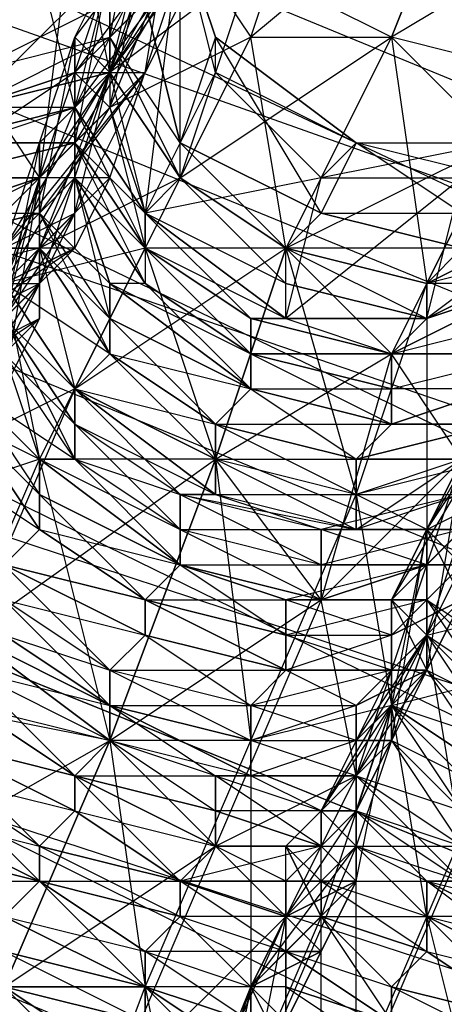
# Model space of a CAD drawing. Units: millimetres. Extents: x 662 to 7672, y -2443 to 5774.
# Drawn here: x 3994 to 4006, y 1244 to 1272 of the extents above; entities that cross this region are included whole.
import ezdxf

# ---------------------------------------------------------------- set-up
doc = ezdxf.new("R2010")
doc.units = ezdxf.units.MM
doc.header["$MEASUREMENT"] = 0
doc.layers.add('МАФЫ НАШИ', color=7, linetype='Continuous', lineweight=25)

# ---------------------------------------------------------------- blocks, each defined once
blk = doc.blocks.new('аптн77н')
at = {"layer": 'МАФЫ НАШИ', "lineweight": 25}
for points in [[(11182.116, 1900.264), (11136.11, 1787.248), (11190.117, 1895.263), (11144.111, 1784.248), (11128.109, 1665.232), (11119.108, 1665.232), (11136.11, 1544.215), (11128.109, 1665.232), (11144.111, 1546.216), (11190.117, 1435.201), (11182.116, 1431.2), (11257.126, 1334.187), (11190.117, 1435.201), (11263.127, 1340.188), (11358.14, 1267.178), (11354.14, 1259.177), (11467.155, 1213.17), (11358.14, 1267.178), (11469.155, 1221.172), (11588.171, 1205.169)], [(11197.118, 1891.263), (11152.112, 1782.248), (11190.117, 1895.263), (11144.111, 1784.248), (11128.109, 1665.232), (11137.11, 1665.232), (11152.112, 1549.216), (11128.109, 1665.232), (11144.111, 1546.216), (11190.117, 1435.201), (11197.118, 1440.201), (11269.128, 1346.189), (11190.117, 1435.201), (11263.127, 1340.188), (11358.14, 1267.178), (11362.141, 1274.179), (11471.155, 1230.173), (11358.14, 1267.178), (11469.155, 1221.172), (11588.171, 1205.169)], [(11588.171, 1214.171), (11474.156, 1237.174), (11471.155, 1230.173), (11367.141, 1281.18), (11362.141, 1274.179), (11275.129, 1352.189), (11269.128, 1346.189), (11204.119, 1444.202), (11197.118, 1440.201), (11160.113, 1551.216), (11152.112, 1549.216), (11145.111, 1665.232), (11137.11, 1665.232), (11160.113, 1780.247), (11152.112, 1782.248), (11204.119, 1887.262), (11197.118, 1891.263), (11275.129, 1979.274), (11269.128, 1984.275), (11367.141, 2049.284), (11362.141, 2056.285), (11474.156, 2093.29), (11471.155, 2101.291), (11588.171, 2109.292)], [(11588.171, 1229.173), (11474.156, 1237.174), (11475.156, 1244.175), (11367.141, 1281.18), (11370.142, 1287.18), (11275.129, 1352.189), (11280.129, 1357.19), (11204.119, 1444.202), (11210.12, 1447.202), (11160.113, 1551.216), (11167.114, 1552.216), (11145.111, 1665.232), (11152.112, 1665.232), (11160.113, 1780.247), (11167.114, 1778.247), (11204.119, 1887.262), (11210.12, 1883.261), (11275.129, 1979.274), (11280.129, 1974.274), (11367.141, 2049.284), (11370.142, 2043.283), (11474.156, 2093.29), (11475.156, 2086.289), (11588.171, 2109.292)], [(11218.121, 1879.261), (11175.115, 1776.247), (11215.121, 1881.261), (11172.115, 1777.247), (11157.113, 1665.232), (11161.113, 1665.232), (11175.115, 1555.217), (11157.113, 1665.232), (11172.115, 1554.217), (11215.121, 1450.203), (11218.121, 1451.203), (11286.13, 1363.191), (11215.121, 1450.203), (11284.13, 1361.191), (11373.142, 1292.181), (11374.142, 1295.182), (11478.156, 1253.176), (11373.142, 1292.181), (11477.156, 1249.175), (11588.171, 1234.173)], [(11215.121, 1881.261), (11172.115, 1777.247), (11157.113, 1665.232), (11175.115, 1776.247), (11161.113, 1665.232), (11157.113, 1665.232), (11172.115, 1554.217), (11215.121, 1450.203), (11175.115, 1555.217), (11218.121, 1451.203), (11215.121, 1450.203), (11284.13, 1361.191), (11373.142, 1292.181), (11286.13, 1363.191), (11374.142, 1295.182), (11373.142, 1292.181), (11477.156, 1249.175), (11588.171, 1234.173), (11478.156, 1253.176), (11588.171, 1238.174)], [(11427.149, 1276.179), (11425.149, 1271.178), (11421.149, 1273.179), (11419.148, 1267.178), (11425.149, 1271.178), (11422.149, 1265.178), (11419.148, 1267.178), (11416.148, 1261.177), (11422.149, 1265.178), (11420.148, 1259.177), (11416.148, 1261.177), (11413.148, 1254.176), (11420.148, 1259.177), (11417.148, 1251.176), (11413.148, 1254.176), (11410.147, 1247.175), (11417.148, 1251.176), (11414.148, 1244.175), (11410.147, 1247.175), (11407.147, 1239.174), (11414.148, 1244.175), (11411.147, 1236.174)], [(11404.146, 1238.174), (11406.147, 1244.175), (11406.147, 1237.174), (11409.147, 1244.175), (11406.147, 1244.175), (11409.147, 1251.176), (11409.147, 1244.175), (11412.147, 1252.176), (11409.147, 1251.176), (11412.147, 1258.177), (11412.147, 1252.176), (11415.148, 1259.177), (11412.147, 1258.177), (11414.148, 1264.177), (11415.148, 1259.177), (11418.148, 1265.178), (11414.148, 1264.177), (11417.148, 1269.178), (11418.148, 1265.178), (11421.149, 1271.178), (11417.148, 1269.178), (11419.148, 1274.179), (11421.149, 1271.178), (11423.149, 1277.179)], [(11427.149, 1276.179), (11421.149, 1271.178), (11425.149, 1271.178), (11427.149, 1276.179)], [(11430.15, 1274.179), (11425.149, 1271.178), (11428.15, 1268.178)], [(11430.15, 1264.177), (11426.149, 1264.177), (11426.149, 1257.176), (11425.149, 1255.176), (11426.149, 1254.176), (11426.149, 1257.176), (11426.149, 1255.176), (11427.149, 1256.176), (11426.149, 1257.176), (11427.149, 1259.177)], [(11419.148, 1275.179), (11416.148, 1269.178), (11415.148, 1273.179)], [(11420.148, 1274.179), (11418.148, 1270.178), (11419.148, 1276.179), (11417.148, 1270.178), (11418.148, 1270.178), (11416.148, 1266.178), (11417.148, 1270.178), (11413.148, 1269.178), (11416.148, 1270.178), (11413.148, 1269.178), (11417.148, 1270.178), (11413.148, 1269.178), (11417.148, 1270.178), (11415.148, 1268.178), (11416.148, 1271.178), (11417.148, 1270.178), (11419.148, 1275.179), (11416.148, 1271.178), (11417.148, 1273.179)], [(11421.149, 1277.179), (11421.149, 1280.18), (11419.148, 1273.179), (11417.148, 1271.178), (11417.148, 1270.178), (11416.148, 1275.179), (11415.148, 1267.178), (11416.148, 1268.178), (11417.148, 1267.178), (11419.148, 1273.179), (11416.148, 1268.178), (11416.148, 1269.178), (11419.148, 1273.179), (11417.148, 1270.178), (11416.148, 1269.178), (11419.148, 1273.179), (11419.148, 1275.179), (11420.148, 1278.179), (11419.148, 1273.179)], [(11418.148, 1264.177), (11416.148, 1267.178), (11417.148, 1264.177), (11415.148, 1266.178), (11416.148, 1267.178), (11416.148, 1271.178), (11416.148, 1268.178), (11417.148, 1273.179), (11417.148, 1269.178), (11419.148, 1278.179)], [(11418.148, 1272.178), (11419.148, 1268.178), (11423.149, 1266.178), (11419.148, 1268.178), (11422.149, 1265.178), (11419.148, 1268.178), (11422.149, 1265.178), (11419.148, 1267.178), (11422.149, 1265.178), (11419.148, 1267.178), (11422.149, 1264.177), (11419.148, 1267.178), (11422.149, 1264.177), (11418.148, 1266.178), (11422.149, 1263.177), (11418.148, 1266.178), (11421.149, 1263.177), (11418.148, 1265.178), (11421.149, 1262.177), (11418.148, 1265.178), (11421.149, 1262.177), (11418.148, 1264.177), (11421.149, 1261.177), (11417.148, 1264.177), (11421.149, 1261.177), (11417.148, 1263.177), (11420.148, 1260.177), (11417.148, 1262.177), (11420.148, 1260.177), (11417.148, 1262.177), (11420.148, 1259.177), (11416.148, 1261.177), (11420.148, 1258.177), (11416.148, 1261.177), (11419.148, 1258.177), (11416.148, 1260.177), (11419.148, 1257.176), (11416.148, 1259.177), (11419.148, 1256.176), (11415.148, 1259.177), (11419.148, 1256.176), (11415.148, 1258.177), (11418.148, 1255.176), (11415.148, 1257.176), (11418.148, 1255.176), (11414.148, 1256.176), (11418.148, 1254.176), (11414.148, 1256.176), (11417.148, 1253.176), (11414.148, 1255.176), (11417.148, 1252.176), (11414.148, 1254.176), (11417.148, 1252.176), (11413.148, 1254.176), (11417.148, 1251.176), (11413.148, 1253.176), (11416.148, 1250.175), (11413.148, 1252.176), (11416.148, 1250.175), (11412.147, 1251.176), (11416.148, 1249.175), (11412.147, 1251.176), (11415.148, 1248.175), (11412.147, 1250.175), (11415.148, 1247.175), (11411.147, 1249.175), (11415.148, 1247.175), (11411.147, 1248.175)], [(11427.149, 1248.175), (11424.149, 1241.174), (11430.15, 1246.175)], [(11413.148, 1210.17), (11412.147, 1217.171), (11414.148, 1215.171), (11414.148, 1222.172), (11416.148, 1220.171), (11416.148, 1228.172), (11419.148, 1227.172), (11419.148, 1234.173), (11421.149, 1234.173), (11421.149, 1241.174), (11424.149, 1241.174), (11424.149, 1248.175), (11427.149, 1248.175), (11426.149, 1254.176), (11430.15, 1255.176)], [(11419.148, 1268.178), (11418.148, 1272.178), (11419.148, 1268.178), (11419.148, 1274.179), (11420.148, 1278.179), (11417.148, 1273.179), (11419.148, 1274.179), (11416.148, 1270.178), (11417.148, 1269.178), (11419.148, 1274.179), (11418.148, 1266.178), (11416.148, 1269.178), (11418.148, 1266.178), (11418.148, 1265.178), (11416.148, 1269.178), (11412.147, 1268.178), (11413.148, 1268.178), (11416.148, 1269.178), (11413.148, 1269.178), (11413.148, 1268.178)], [(11420.148, 1270.178), (11423.149, 1267.178), (11418.148, 1266.178), (11420.148, 1270.178), (11419.148, 1274.179), (11423.149, 1277.179), (11419.148, 1275.179), (11421.149, 1273.179), (11417.148, 1270.178), (11419.148, 1267.178), (11419.148, 1268.178), (11417.148, 1271.178), (11419.148, 1267.178), (11417.148, 1271.178), (11417.148, 1272.178), (11419.148, 1273.179), (11421.149, 1277.179), (11419.148, 1274.179), (11418.148, 1274.179), (11421.149, 1277.179), (11417.148, 1272.178), (11418.148, 1274.179)], [(11418.148, 1276.179), (11418.148, 1272.178), (11417.148, 1271.178), (11418.148, 1276.179), (11417.148, 1273.179), (11417.148, 1271.178), (11417.148, 1270.178), (11418.148, 1266.178), (11419.148, 1267.178), (11417.148, 1270.178), (11419.148, 1267.178), (11415.148, 1265.178), (11416.148, 1261.177), (11412.147, 1259.177), (11413.148, 1254.176), (11410.147, 1252.176), (11410.147, 1247.175), (11407.147, 1246.175), (11407.147, 1239.174), (11404.146, 1239.174), (11405.146, 1233.173)], [(11416.148, 1261.177), (11417.148, 1262.177), (11414.148, 1264.177), (11416.148, 1261.177), (11414.148, 1264.177), (11416.148, 1265.178), (11416.148, 1269.178), (11417.148, 1267.178), (11415.148, 1267.178), (11415.148, 1265.178), (11417.148, 1267.178), (11416.148, 1265.178), (11415.148, 1265.178), (11414.148, 1264.177)], [(11414.148, 1263.177), (11416.148, 1266.178), (11414.148, 1264.177)], [(11414.148, 1265.178), (11416.148, 1266.178), (11415.148, 1264.177), (11417.148, 1270.178), (11415.148, 1267.178), (11415.148, 1264.177), (11415.148, 1263.177), (11415.148, 1267.178), (11415.148, 1266.178), (11418.148, 1270.178), (11416.148, 1268.178), (11416.148, 1270.178), (11417.148, 1270.178), (11420.148, 1274.179), (11416.148, 1270.178), (11418.148, 1270.178), (11415.148, 1267.178), (11416.148, 1268.178), (11412.147, 1267.178), (11415.148, 1267.178), (11412.147, 1267.178)], [(11412.147, 1268.178), (11416.148, 1268.178), (11412.147, 1267.178), (11416.148, 1268.178), (11417.148, 1269.178), (11418.148, 1266.178), (11416.148, 1268.178), (11418.148, 1265.178), (11416.148, 1268.178), (11416.148, 1267.178), (11418.148, 1265.178), (11416.148, 1268.178), (11418.148, 1265.178), (11418.148, 1264.177), (11416.148, 1268.178), (11416.148, 1269.178), (11416.148, 1270.178), (11417.148, 1273.179), (11416.148, 1269.178), (11417.148, 1270.178), (11417.148, 1273.179)], [(11419.148, 1274.179), (11420.148, 1271.178), (11419.148, 1274.179)], [(11416.148, 1271.178), (11415.148, 1266.178), (11415.148, 1268.178), (11415.148, 1265.178), (11411.147, 1264.177)], [(11411.147, 1265.178), (11415.148, 1265.178), (11411.147, 1265.178)], [(11412.147, 1261.177), (11415.148, 1263.177), (11413.148, 1261.177)], [(11413.148, 1262.177), (11415.148, 1263.177), (11414.148, 1261.177), (11415.148, 1267.178), (11414.148, 1263.177)], [(11428.15, 1258.177), (11425.149, 1252.176), (11429.15, 1253.176), (11426.149, 1246.175), (11425.149, 1252.176), (11423.149, 1246.175), (11426.149, 1246.175), (11423.149, 1239.174), (11423.149, 1246.175), (11420.148, 1239.174)], [(11425.149, 1271.178), (11422.149, 1265.178), (11421.149, 1271.178)], [(11432.15, 1267.178), (11429.15, 1264.177), (11430.15, 1266.178), (11431.15, 1269.178), (11433.15, 1271.178), (11430.15, 1266.178), (11432.15, 1267.178), (11429.15, 1262.177), (11429.15, 1264.177), (11425.149, 1262.177), (11429.15, 1262.177), (11425.149, 1262.177), (11429.15, 1264.177), (11426.149, 1263.177), (11429.15, 1264.177), (11430.15, 1265.178), (11431.15, 1265.178), (11429.15, 1264.177), (11429.15, 1262.177), (11431.15, 1265.178)], [(11415.148, 1264.177), (11414.148, 1263.177)], [(11413.148, 1263.177), (11415.148, 1264.177), (11413.148, 1262.177)], [(11414.148, 1264.177), (11415.148, 1264.177), (11413.148, 1262.177)], [(11413.148, 1261.177), (11415.148, 1264.177), (11414.148, 1262.177)], [(11412.147, 1262.177), (11415.148, 1265.178), (11413.148, 1263.177)], [(11414.148, 1265.178), (11415.148, 1265.178), (11417.148, 1270.178), (11414.148, 1265.178), (11415.148, 1268.178), (11414.148, 1263.177)], [(11414.148, 1266.178), (11415.148, 1267.178), (11414.148, 1264.177), (11415.148, 1265.178), (11415.148, 1267.178), (11411.147, 1265.178)], [(11412.147, 1266.178), (11415.148, 1267.178), (11412.147, 1267.178)], [(11413.148, 1262.177), (11413.148, 1263.177), (11415.148, 1264.177), (11416.148, 1265.178), (11413.148, 1263.177), (11414.148, 1263.177), (11416.148, 1265.178), (11414.148, 1264.177), (11414.148, 1263.177), (11413.148, 1270.178), (11415.148, 1267.178), (11412.147, 1266.178), (11415.148, 1266.178), (11411.147, 1265.178), (11415.148, 1266.178), (11414.148, 1265.178), (11418.148, 1270.178)], [(11415.148, 1266.178), (11415.148, 1265.178), (11417.148, 1262.177), (11415.148, 1265.178), (11416.148, 1261.177), (11414.148, 1263.177), (11416.148, 1261.177), (11414.148, 1263.177), (11415.148, 1265.178), (11416.148, 1267.178), (11415.148, 1267.178), (11416.148, 1270.178), (11416.148, 1267.178), (11416.148, 1268.178), (11416.148, 1270.178), (11413.148, 1268.178), (11416.148, 1268.178), (11412.147, 1268.178)], [(11431.15, 1270.178), (11431.15, 1266.178), (11430.15, 1265.178), (11431.15, 1270.178), (11430.15, 1267.178), (11430.15, 1265.178), (11426.149, 1263.177), (11430.15, 1265.178), (11426.149, 1264.177), (11430.15, 1266.178), (11426.149, 1264.177)], [(11415.148, 1267.178), (11417.148, 1269.178), (11414.148, 1266.178), (11414.148, 1264.177), (11413.148, 1264.177), (11414.148, 1262.177), (11413.148, 1261.177), (11413.148, 1264.177), (11413.148, 1263.177), (11413.148, 1261.177), (11413.148, 1260.177), (11414.148, 1264.177), (11413.148, 1258.177), (11410.147, 1256.176), (11411.147, 1257.176), (11412.147, 1256.176), (11413.148, 1258.177), (11411.147, 1257.176), (11413.148, 1258.177)], [(11428.15, 1267.178), (11424.149, 1268.178), (11428.15, 1268.178)], [(11426.149, 1257.176), (11428.15, 1260.177)], [(11428.15, 1261.177), (11425.149, 1261.177), (11429.15, 1262.177), (11425.149, 1262.177), (11429.15, 1262.177)], [(11416.148, 1267.178), (11417.148, 1263.177), (11417.148, 1264.177), (11416.148, 1267.178), (11418.148, 1264.177), (11417.148, 1264.177)], [(11413.148, 1243.175), (11414.148, 1244.175), (11417.148, 1241.174)], [(11417.148, 1242.174), (11414.148, 1244.175), (11417.148, 1242.174)], [(11418.148, 1243.175), (11414.148, 1244.175)], [(11414.148, 1245.175), (11418.148, 1243.175), (11418.148, 1244.175), (11414.148, 1245.175)], [(11414.148, 1246.175), (11418.148, 1244.175), (11414.148, 1246.175), (11415.148, 1247.175), (11418.148, 1244.175), (11418.148, 1245.175), (11415.148, 1247.175), (11418.148, 1245.175), (11419.148, 1246.175), (11415.148, 1247.175), (11415.148, 1248.175), (11419.148, 1246.175), (11419.148, 1247.175), (11415.148, 1248.175), (11416.148, 1249.175), (11419.148, 1247.175), (11416.148, 1249.175), (11416.148, 1250.175), (11419.148, 1247.175), (11420.148, 1248.175), (11416.148, 1250.175), (11420.148, 1248.175), (11420.148, 1249.175), (11416.148, 1250.175), (11417.148, 1251.176), (11420.148, 1249.175), (11420.148, 1250.175), (11417.148, 1251.176), (11417.148, 1252.176), (11420.148, 1250.175), (11421.149, 1250.175), (11417.148, 1252.176), (11421.149, 1250.175), (11421.149, 1251.176), (11417.148, 1252.176), (11417.148, 1253.176), (11421.149, 1251.176), (11421.149, 1252.176), (11417.148, 1253.176), (11418.148, 1254.176), (11421.149, 1252.176), (11422.149, 1253.176), (11418.148, 1254.176), (11418.148, 1255.176), (11422.149, 1253.176), (11418.148, 1255.176), (11422.149, 1253.176), (11422.149, 1254.176), (11418.148, 1255.176), (11419.148, 1256.176), (11422.149, 1254.176), (11422.149, 1255.176), (11419.148, 1256.176), (11422.149, 1255.176), (11423.149, 1255.176), (11419.148, 1256.176), (11419.148, 1257.176), (11423.149, 1255.176), (11423.149, 1256.176), (11419.148, 1257.176), (11419.148, 1258.177), (11423.149, 1256.176), (11423.149, 1257.176), (11419.148, 1258.177), (11420.148, 1258.177), (11423.149, 1257.176), (11424.149, 1257.176), (11420.148, 1258.177), (11420.148, 1259.177), (11424.149, 1257.176), (11424.149, 1258.177), (11420.148, 1259.177), (11420.148, 1260.177), (11424.149, 1258.177), (11424.149, 1259.177), (11420.148, 1260.177), (11424.149, 1259.177), (11420.148, 1260.177), (11421.149, 1261.177), (11424.149, 1259.177), (11425.149, 1260.177), (11421.149, 1261.177), (11425.149, 1260.177), (11421.149, 1261.177), (11421.149, 1262.177), (11425.149, 1260.177), (11425.149, 1261.177), (11421.149, 1262.177), (11425.149, 1261.177), (11425.149, 1262.177), (11421.149, 1262.177), (11421.149, 1263.177), (11425.149, 1262.177), (11421.149, 1263.177), (11422.149, 1263.177), (11425.149, 1262.177), (11426.149, 1263.177), (11422.149, 1263.177), (11422.149, 1264.177), (11426.149, 1263.177), (11422.149, 1264.177), (11426.149, 1263.177), (11422.149, 1264.177), (11422.149, 1265.178), (11426.149, 1263.177), (11426.149, 1264.177), (11422.149, 1265.178), (11426.149, 1264.177), (11422.149, 1265.178), (11426.149, 1264.177), (11427.149, 1265.178), (11422.149, 1265.178), (11423.149, 1266.178), (11427.149, 1265.178), (11423.149, 1266.178), (11427.149, 1265.178)], [(11417.148, 1263.177), (11415.148, 1266.178), (11417.148, 1262.177), (11417.148, 1263.177), (11415.148, 1265.178), (11417.148, 1262.177), (11415.148, 1265.178)], [(11422.149, 1263.177), (11421.149, 1263.177), (11418.148, 1265.178), (11421.149, 1263.177), (11421.149, 1262.177), (11418.148, 1265.178), (11418.148, 1264.177), (11421.149, 1262.177), (11418.148, 1264.177), (11417.148, 1264.177), (11421.149, 1262.177), (11421.149, 1261.177), (11417.148, 1264.177), (11417.148, 1263.177), (11421.149, 1261.177), (11417.148, 1263.177), (11417.148, 1262.177), (11421.149, 1261.177), (11420.148, 1260.177), (11417.148, 1262.177), (11420.148, 1260.177), (11417.148, 1262.177), (11416.148, 1261.177), (11420.148, 1260.177), (11420.148, 1259.177), (11416.148, 1261.177), (11420.148, 1259.177), (11420.148, 1258.177), (11416.148, 1261.177), (11416.148, 1260.177), (11420.148, 1258.177), (11419.148, 1258.177), (11416.148, 1260.177), (11416.148, 1259.177), (11419.148, 1258.177), (11419.148, 1257.176), (11416.148, 1259.177), (11415.148, 1259.177), (11419.148, 1257.176), (11419.148, 1256.176), (11415.148, 1259.177), (11415.148, 1258.177), (11419.148, 1256.176), (11415.148, 1258.177), (11415.148, 1257.176), (11419.148, 1256.176), (11418.148, 1255.176), (11415.148, 1257.176), (11414.148, 1256.176), (11418.148, 1255.176), (11414.148, 1256.176), (11418.148, 1255.176), (11418.148, 1254.176), (11414.148, 1256.176)], [(11414.148, 1255.176), (11418.148, 1254.176), (11417.148, 1253.176), (11414.148, 1255.176)], [(11414.148, 1254.176), (11417.148, 1253.176), (11417.148, 1252.176), (11414.148, 1254.176)], [(11413.148, 1254.176), (11417.148, 1252.176), (11413.148, 1254.176)], [(11413.148, 1253.176), (11417.148, 1252.176), (11417.148, 1251.176), (11413.148, 1253.176)], [(11413.148, 1252.176), (11417.148, 1251.176), (11416.148, 1250.175), (11413.148, 1252.176)], [(11412.147, 1251.176), (11416.148, 1250.175), (11412.147, 1251.176), (11416.148, 1250.175), (11416.148, 1249.175), (11412.147, 1251.176)], [(11412.147, 1250.175), (11416.148, 1249.175), (11415.148, 1248.175), (11412.147, 1250.175)], [(11411.147, 1249.175), (11415.148, 1248.175), (11415.148, 1247.175), (11411.147, 1249.175)], [(11411.147, 1248.175), (11415.148, 1247.175), (11411.147, 1248.175)], [(11411.147, 1247.175), (11415.148, 1247.175), (11414.148, 1246.175)], [(11427.149, 1259.177), (11426.149, 1257.176), (11427.149, 1256.176)], [(11427.149, 1258.177), (11423.149, 1257.176), (11427.149, 1257.176), (11423.149, 1256.176), (11426.149, 1256.176), (11423.149, 1255.176), (11426.149, 1256.176), (11422.149, 1255.176), (11426.149, 1255.176), (11422.149, 1254.176), (11425.149, 1254.176), (11422.149, 1253.176), (11425.149, 1253.176), (11422.149, 1253.176), (11425.149, 1253.176), (11421.149, 1252.176), (11424.149, 1252.176), (11421.149, 1251.176), (11424.149, 1251.176), (11421.149, 1250.175), (11424.149, 1250.175), (11420.148, 1250.175), (11423.149, 1249.175), (11420.148, 1249.175), (11423.149, 1248.175), (11420.148, 1248.175), (11423.149, 1248.175), (11419.148, 1247.175), (11422.149, 1247.175), (11419.148, 1247.175), (11422.149, 1246.175), (11419.148, 1246.175), (11422.149, 1245.175), (11418.148, 1245.175), (11421.149, 1244.175), (11418.148, 1244.175), (11421.149, 1243.175), (11418.148, 1244.175), (11421.149, 1242.174)], [(11412.147, 1260.177), (11415.148, 1265.178), (11412.147, 1259.177)], [(11430.15, 1264.177), (11426.149, 1257.176), (11428.15, 1258.177)], [(11427.149, 1256.176), (11426.149, 1257.176), (11427.149, 1255.176)], [(11427.149, 1259.177), (11426.149, 1253.176), (11427.149, 1255.176)], [(11427.149, 1255.176), (11426.149, 1253.176), (11426.149, 1257.176), (11424.149, 1258.177), (11425.149, 1252.176), (11425.149, 1253.176), (11425.149, 1252.176), (11425.149, 1255.176), (11426.149, 1253.176), (11426.149, 1254.176), (11425.149, 1255.176), (11426.149, 1257.176), (11426.149, 1254.176), (11426.149, 1255.176), (11426.149, 1257.176), (11428.15, 1258.177), (11425.149, 1255.176), (11425.149, 1252.176), (11425.149, 1253.176), (11427.149, 1255.176), (11425.149, 1253.176), (11425.149, 1254.176), (11427.149, 1255.176), (11425.149, 1253.176), (11427.149, 1255.176), (11425.149, 1254.176), (11425.149, 1253.176), (11424.149, 1251.176), (11426.149, 1254.176), (11428.15, 1260.177), (11425.149, 1255.176), (11426.149, 1254.176), (11425.149, 1253.176), (11425.149, 1255.176), (11426.149, 1253.176), (11425.149, 1252.176), (11425.149, 1255.176), (11425.149, 1253.176), (11425.149, 1252.176)], [(11429.15, 1242.174), (11425.149, 1244.175), (11429.15, 1243.175), (11426.149, 1245.175), (11429.15, 1243.175), (11426.149, 1246.175), (11430.15, 1244.175), (11426.149, 1247.175), (11430.15, 1245.175)], [(11422.149, 1263.177), (11426.149, 1263.177), (11422.149, 1263.177)], [(11428.15, 1258.177), (11426.149, 1256.176), (11428.15, 1258.177)], [(11427.149, 1257.176), (11426.149, 1256.176), (11428.15, 1258.177), (11426.149, 1256.176), (11427.149, 1257.176)], [(11427.149, 1259.177), (11424.149, 1259.177), (11428.15, 1259.177), (11424.149, 1259.177), (11428.15, 1260.177), (11425.149, 1260.177), (11428.15, 1261.177), (11425.149, 1260.177), (11428.15, 1260.177), (11424.149, 1259.177), (11428.15, 1260.177)], [(11428.15, 1261.177), (11425.149, 1260.177), (11428.15, 1261.177), (11425.149, 1261.177), (11429.15, 1262.177)], [(11427.149, 1256.176), (11426.149, 1255.176), (11429.15, 1253.176)], [(11429.15, 1252.176), (11426.149, 1255.176), (11426.149, 1254.176), (11429.15, 1252.176)], [(11428.15, 1252.176), (11426.149, 1254.176), (11426.149, 1253.176), (11428.15, 1252.176)], [(11428.15, 1251.176), (11426.149, 1253.176), (11425.149, 1252.176), (11428.15, 1251.176)], [(11428.15, 1250.175), (11425.149, 1252.176), (11428.15, 1250.175)], [(11427.149, 1250.175), (11425.149, 1252.176), (11425.149, 1251.176), (11427.149, 1250.175)], [(11427.149, 1249.175), (11425.149, 1251.176), (11424.149, 1250.175), (11427.149, 1249.175)], [(11427.149, 1248.175), (11424.149, 1250.175), (11424.149, 1249.175), (11427.149, 1248.175)], [(11427.149, 1247.175), (11424.149, 1249.175), (11424.149, 1248.175), (11427.149, 1247.175), (11426.149, 1247.175), (11424.149, 1248.175), (11423.149, 1247.175), (11426.149, 1247.175), (11426.149, 1246.175), (11423.149, 1247.175), (11423.149, 1246.175), (11426.149, 1246.175), (11426.149, 1245.175), (11423.149, 1246.175), (11426.149, 1245.175), (11425.149, 1244.175), (11423.149, 1246.175), (11422.149, 1245.175), (11425.149, 1244.175), (11425.149, 1243.175), (11422.149, 1245.175), (11422.149, 1244.175), (11425.149, 1243.175), (11422.149, 1244.175), (11422.149, 1243.175)], [(11415.148, 1258.177), (11413.148, 1260.177), (11415.148, 1258.177)], [(11429.15, 1243.175), (11425.149, 1244.175), (11429.15, 1243.175), (11426.149, 1245.175), (11430.15, 1244.175), (11426.149, 1246.175), (11430.15, 1245.175), (11426.149, 1247.175), (11430.15, 1246.175)], [(11420.148, 1242.174), (11418.148, 1244.175), (11421.149, 1242.174), (11418.148, 1244.175), (11421.149, 1243.175), (11418.148, 1245.175), (11421.149, 1244.175), (11419.148, 1246.175), (11422.149, 1245.175), (11419.148, 1247.175), (11422.149, 1246.175), (11419.148, 1247.175), (11422.149, 1247.175), (11420.148, 1248.175), (11423.149, 1248.175), (11420.148, 1249.175), (11423.149, 1248.175), (11420.148, 1250.175), (11423.149, 1249.175), (11421.149, 1250.175), (11424.149, 1250.175), (11421.149, 1251.176), (11424.149, 1251.176), (11421.149, 1252.176), (11424.149, 1252.176), (11422.149, 1253.176), (11425.149, 1253.176), (11422.149, 1253.176), (11425.149, 1253.176), (11422.149, 1254.176), (11425.149, 1254.176), (11422.149, 1255.176), (11426.149, 1255.176), (11423.149, 1255.176), (11426.149, 1256.176), (11423.149, 1256.176), (11426.149, 1256.176), (11423.149, 1257.176), (11427.149, 1257.176), (11424.149, 1257.176), (11427.149, 1259.177), (11424.149, 1258.177)], [(11424.149, 1259.177), (11428.15, 1259.177), (11424.149, 1258.177), (11427.149, 1258.177), (11424.149, 1257.176)], [(11426.149, 1253.176), (11424.149, 1251.176), (11424.149, 1252.176), (11426.149, 1253.176), (11425.149, 1253.176), (11424.149, 1252.176), (11424.149, 1251.176), (11426.149, 1253.176), (11424.149, 1252.176), (11425.149, 1253.176), (11426.149, 1253.176), (11425.149, 1251.176), (11426.149, 1257.176), (11425.149, 1252.176), (11425.149, 1251.176), (11424.149, 1249.175), (11425.149, 1252.176), (11421.149, 1251.176), (11421.149, 1244.175), (11422.149, 1242.174)], [(11420.148, 1241.174), (11421.149, 1244.175), (11422.149, 1242.174)], [(11422.149, 1243.175), (11421.149, 1244.175)], [(11418.148, 1254.176), (11422.149, 1253.176), (11418.148, 1254.176)], [(11425.149, 1251.176), (11423.149, 1249.175), (11424.149, 1250.175), (11425.149, 1251.176), (11424.149, 1251.176), (11424.149, 1250.175), (11424.149, 1251.176), (11425.149, 1251.176), (11425.149, 1253.176), (11425.149, 1252.176), (11425.149, 1251.176), (11425.149, 1253.176), (11424.149, 1251.176), (11425.149, 1251.176), (11424.149, 1250.175)], [(11424.149, 1249.175), (11423.149, 1248.175), (11424.149, 1249.175), (11423.149, 1249.175), (11423.149, 1248.175), (11424.149, 1249.175), (11423.149, 1248.175), (11423.149, 1249.175), (11424.149, 1249.175), (11424.149, 1247.175), (11425.149, 1252.176), (11421.149, 1244.175), (11424.149, 1247.175), (11423.149, 1245.175), (11421.149, 1244.175), (11422.149, 1243.175), (11423.149, 1245.175), (11424.149, 1247.175), (11422.149, 1246.175), (11421.149, 1241.174)], [(11422.149, 1243.175), (11422.149, 1246.175), (11423.149, 1245.175), (11422.149, 1243.175)], [(11421.149, 1241.174), (11421.149, 1244.175), (11418.148, 1244.175), (11419.148, 1239.174)], [(11424.149, 1247.175), (11422.149, 1246.175), (11422.149, 1247.175), (11424.149, 1247.175), (11423.149, 1248.175), (11422.149, 1247.175), (11422.149, 1246.175), (11424.149, 1247.175), (11422.149, 1247.175), (11423.149, 1248.175), (11424.149, 1247.175), (11424.149, 1249.175), (11422.149, 1246.175), (11421.149, 1244.175), (11424.149, 1248.175), (11421.149, 1241.174), (11421.149, 1244.175), (11420.148, 1241.174)], [(11420.148, 1239.174), (11421.149, 1244.175), (11423.149, 1246.175), (11422.149, 1246.175), (11422.149, 1244.175), (11421.149, 1244.175), (11422.149, 1243.175), (11422.149, 1244.175), (11421.149, 1244.175), (11422.149, 1246.175), (11422.149, 1244.175), (11422.149, 1245.175), (11422.149, 1246.175)], [(11415.148, 1248.175), (11419.148, 1247.175), (11415.148, 1248.175)], [(11414.148, 1245.175), (11418.148, 1244.175), (11414.148, 1245.175)], [(11422.149, 1245.175), (11425.149, 1243.175), (11422.149, 1245.175)], [(11419.148, 1239.174), (11421.149, 1244.175), (11420.148, 1239.174)]]:
    blk.add_lwpolyline(points, dxfattribs=at)
for points in [[(11475.156, 1244.175), (11373.142, 1292.181), (11370.142, 1287.18)], [(11474.156, 1237.174), (11370.142, 1287.18), (11367.141, 1281.18)], [(11370.142, 1287.18), (11475.156, 1244.175), (11477.156, 1249.175)], [(11474.156, 1237.174), (11362.141, 1274.179), (11367.141, 1281.18)], [(11417.148, 1270.178), (11418.148, 1274.179), (11421.149, 1277.179)], [(11362.141, 1274.179), (11471.155, 1230.173), (11469.155, 1221.172)], [(11413.148, 1269.178), (11414.148, 1272.178), (11418.148, 1274.179)], [(11420.148, 1271.178), (11419.148, 1274.179), (11420.148, 1271.178), (11424.149, 1268.178)], [(11417.148, 1272.178), (11414.148, 1272.178), (11413.148, 1270.178)], [(11417.148, 1271.178), (11413.148, 1269.178), (11413.148, 1270.178)], [(11420.148, 1271.178), (11419.148, 1268.178), (11423.149, 1266.178)], [(11420.148, 1270.178), (11420.148, 1271.178), (11424.149, 1268.178)], [(11426.149, 1264.177), (11429.15, 1270.178), (11425.149, 1271.178)], [(11416.148, 1269.178), (11414.148, 1264.177), (11412.147, 1268.178)], [(11428.15, 1268.178), (11425.149, 1262.177), (11422.149, 1265.178)], [(11423.149, 1267.178), (11424.149, 1268.178), (11428.15, 1268.178)], [(11424.149, 1268.178), (11423.149, 1266.178), (11427.149, 1266.178)], [(11422.149, 1263.177), (11423.149, 1267.178), (11427.149, 1267.178)], [(11426.149, 1263.177), (11427.149, 1267.178), (11430.15, 1266.178), (11426.149, 1263.177), (11429.15, 1264.177)], [(11418.148, 1265.178), (11418.148, 1266.178), (11422.149, 1263.177)], [(11418.148, 1265.178), (11420.148, 1259.177), (11422.149, 1265.178)], [(11424.149, 1258.177), (11426.149, 1264.177), (11422.149, 1265.178)], [(11416.148, 1260.177), (11414.148, 1263.177), (11414.148, 1262.177)], [(11414.148, 1263.177), (11416.148, 1259.177), (11416.148, 1260.177), (11414.148, 1263.177), (11416.148, 1260.177), (11416.148, 1261.177)], [(11421.149, 1263.177), (11426.149, 1263.177), (11425.149, 1262.177)], [(11429.15, 1263.177), (11427.149, 1259.177), (11425.149, 1262.177)], [(11416.148, 1259.177), (11414.148, 1262.177), (11413.148, 1261.177)], [(11414.148, 1262.177), (11415.148, 1259.177), (11416.148, 1259.177)], [(11425.149, 1262.177), (11423.149, 1255.176), (11420.148, 1259.177)], [(11421.149, 1262.177), (11425.149, 1262.177), (11421.149, 1262.177), (11425.149, 1262.177), (11425.149, 1261.177)], [(11415.148, 1259.177), (11413.148, 1261.177), (11413.148, 1260.177)], [(11413.148, 1261.177), (11415.148, 1258.177), (11415.148, 1259.177)], [(11421.149, 1261.177), (11425.149, 1261.177), (11425.149, 1260.177), (11421.149, 1261.177), (11425.149, 1260.177)], [(11415.148, 1257.176), (11413.148, 1260.177), (11412.147, 1259.177)], [(11413.148, 1260.177), (11414.148, 1256.176), (11415.148, 1257.176), (11413.148, 1260.177), (11415.148, 1257.176), (11415.148, 1258.177)], [(11420.148, 1260.177), (11425.149, 1260.177), (11424.149, 1259.177), (11420.148, 1260.177), (11424.149, 1259.177)], [(11415.148, 1259.177), (11417.148, 1251.176), (11420.148, 1259.177)], [(11420.148, 1259.177), (11424.149, 1259.177), (11424.149, 1258.177)], [(11421.149, 1251.176), (11424.149, 1258.177), (11420.148, 1259.177)], [(11427.149, 1259.177), (11424.149, 1250.175), (11423.149, 1255.176)], [(11419.148, 1258.177), (11424.149, 1257.176), (11423.149, 1257.176)], [(11420.148, 1258.177), (11424.149, 1258.177), (11424.149, 1257.176)], [(11419.148, 1257.176), (11423.149, 1257.176), (11423.149, 1256.176)], [(11419.148, 1256.176), (11423.149, 1256.176), (11423.149, 1255.176), (11419.148, 1256.176), (11423.149, 1255.176), (11422.149, 1255.176)], [(11426.149, 1255.176), (11426.149, 1256.176), (11427.149, 1256.176), (11426.149, 1255.176), (11425.149, 1254.176), (11427.149, 1256.176), (11426.149, 1256.176), (11426.149, 1255.176), (11427.149, 1256.176), (11425.149, 1254.176)], [(11423.149, 1255.176), (11420.148, 1248.175), (11417.148, 1251.176)], [(11418.148, 1255.176), (11422.149, 1255.176), (11422.149, 1254.176), (11418.148, 1255.176), (11422.149, 1254.176), (11422.149, 1253.176)], [(11426.149, 1255.176), (11428.15, 1252.176), (11429.15, 1252.176)], [(11422.149, 1248.175), (11423.149, 1246.175), (11423.149, 1249.175), (11425.149, 1252.176), (11424.149, 1251.176), (11424.149, 1250.175), (11424.149, 1249.175), (11424.149, 1251.176), (11423.149, 1249.175), (11424.149, 1249.175), (11424.149, 1248.175), (11423.149, 1249.175), (11424.149, 1249.175), (11424.149, 1251.176), (11423.149, 1249.175), (11426.149, 1254.176), (11424.149, 1248.175), (11423.149, 1249.175), (11422.149, 1248.175), (11424.149, 1248.175), (11422.149, 1246.175), (11422.149, 1248.175), (11423.149, 1246.175), (11422.149, 1248.175), (11423.149, 1247.175), (11423.149, 1249.175), (11424.149, 1248.175), (11423.149, 1247.175), (11423.149, 1249.175), (11422.149, 1248.175), (11423.149, 1247.175), (11423.149, 1246.175), (11422.149, 1246.175), (11422.149, 1245.175), (11423.149, 1246.175), (11422.149, 1246.175), (11422.149, 1248.175), (11423.149, 1246.175)], [(11426.149, 1254.176), (11428.15, 1251.176), (11428.15, 1252.176)], [(11417.148, 1253.176), (11422.149, 1253.176), (11421.149, 1252.176)], [(11424.149, 1250.175), (11424.149, 1249.175), (11425.149, 1251.176), (11424.149, 1250.175), (11426.149, 1253.176), (11425.149, 1251.176), (11424.149, 1251.176), (11424.149, 1250.175), (11425.149, 1251.176), (11423.149, 1249.175)], [(11426.149, 1253.176), (11428.15, 1250.175), (11428.15, 1251.176)], [(11412.147, 1252.176), (11414.148, 1244.175), (11417.148, 1251.176)], [(11417.148, 1252.176), (11421.149, 1252.176), (11421.149, 1251.176), (11417.148, 1252.176), (11421.149, 1251.176), (11421.149, 1250.175)], [(11425.149, 1252.176), (11427.149, 1249.175), (11427.149, 1250.175), (11425.149, 1252.176), (11427.149, 1250.175), (11428.15, 1250.175)], [(11417.148, 1251.176), (11421.149, 1250.175), (11420.148, 1250.175)], [(11418.148, 1244.175), (11421.149, 1251.176), (11417.148, 1251.176)], [(11425.149, 1251.176), (11427.149, 1248.175), (11427.149, 1249.175)], [(11416.148, 1250.175), (11420.148, 1250.175), (11420.148, 1249.175), (11416.148, 1250.175), (11420.148, 1249.175), (11420.148, 1248.175)], [(11424.149, 1250.175), (11422.149, 1246.175), (11420.148, 1248.175)], [(11424.149, 1250.175), (11427.149, 1247.175), (11427.149, 1248.175)], [(11416.148, 1249.175), (11420.148, 1248.175), (11419.148, 1247.175)], [(11424.149, 1249.175), (11426.149, 1247.175), (11427.149, 1247.175)], [(11420.148, 1248.175), (11417.148, 1241.174), (11414.148, 1244.175)], [(11424.149, 1248.175), (11426.149, 1246.175), (11426.149, 1247.175)], [(11415.148, 1247.175), (11419.148, 1247.175), (11419.148, 1246.175), (11415.148, 1247.175), (11419.148, 1246.175), (11418.148, 1245.175)], [(11423.149, 1247.175), (11426.149, 1245.175), (11426.149, 1246.175)], [(11414.148, 1246.175), (11418.148, 1245.175), (11418.148, 1244.175)], [(11422.149, 1246.175), (11418.148, 1237.174), (11417.148, 1241.174)], [(11422.149, 1245.175), (11422.149, 1246.175), (11423.149, 1245.175), (11422.149, 1245.175), (11421.149, 1244.175), (11423.149, 1245.175), (11422.149, 1246.175), (11422.149, 1245.175), (11423.149, 1245.175), (11421.149, 1244.175)], [(11423.149, 1246.175), (11425.149, 1243.175), (11425.149, 1244.175), (11423.149, 1246.175), (11425.149, 1244.175), (11426.149, 1245.175)], [(11426.149, 1246.175), (11428.15, 1238.174), (11430.15, 1246.175)], [(11414.148, 1244.175), (11418.148, 1244.175), (11418.148, 1243.175), (11414.148, 1244.175), (11418.148, 1243.175), (11417.148, 1242.174)], [(11415.148, 1236.174), (11418.148, 1244.175), (11414.148, 1244.175)], [(11421.149, 1243.175), (11421.149, 1244.175), (11422.149, 1243.175), (11421.149, 1243.175), (11421.149, 1242.174), (11422.149, 1243.175), (11421.149, 1244.175), (11421.149, 1243.175), (11422.149, 1243.175), (11421.149, 1242.174)], [(11422.149, 1244.175), (11425.149, 1242.174), (11425.149, 1243.175)]]:
    blk.add_lwpolyline(points, close=True, dxfattribs=at)

msp = doc.modelspace()

# ---------------------------------------------------------------- block references
at = {"layer": 'МАФЫ НАШИ'}
msp.add_blockref('аптн77н', (-7420.916, 0), dxfattribs=at)

doc.saveas('drawing.dxf')
